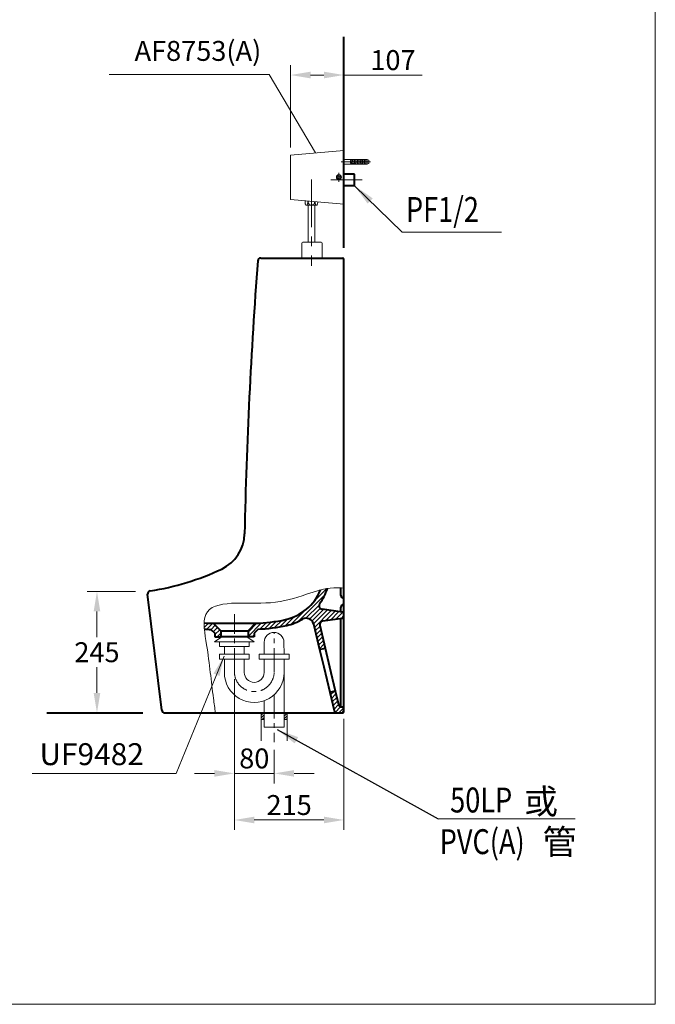
# Model space of a CAD drawing. Units: millimetres. Extents: x 942 to 3459, y -1286 to 2154.
import ezdxf
from ezdxf.enums import TextEntityAlignment as Align

# ---------------------------------------------------------------- set-up
doc = ezdxf.new("R2010")
doc.units = ezdxf.units.MM
doc.header["$LTSCALE"] = 3
doc.linetypes.add('CENTER', pattern=[50.800000000000004, 31.75, -6.35, 6.35, -6.35])
for name, color, linetype, lineweight in [('BODY', 7, 'Continuous', 40), ('CEN', 1, 'CENTER', 9), ('DIM', 2, 'Continuous', 13), ('FITTING', 6, 'Continuous', 20), ('HATCH', 2, 'Continuous', 13)]:
    doc.layers.add(name, color=color, linetype=linetype, lineweight=lineweight)
doc.styles.add('aa', font='romans.shx', dxfattribs={"bigfont": 'chineset.shx'})
doc.styles.add('LSP', font='romans', dxfattribs={"width": 0.8, "height": 50, "bigfont": 'lsp.shx'})
doc.dimstyles.new('ad', dxfattribs={"dimtxt": 40, "dimasz": 40, "dimexe": 20, "dimexo": 15, "dimgap": 10, "dimtad": 1, "dimtih": 1, "dimtoh": 1, "dimdec": 0, "dimzin": 0, "dimdsep": 46, "dimtxsty": 'aa', "dimcen": 0, "dimclrd": 256, "dimclre": 256, "dimclrt": 256, "dimadec": 0, "dimazin": 0, "dimtfac": 1, "dimtdec": 0, "dimtmove": 0, "dimatfit": 3, "dimfxl": 0, "dimtolj": 1, "dimtzin": 0, "dimlwd": -1, "dimlwe": -1, "dimarcsym": 0})
doc.dimstyles.new('ARROW', dxfattribs={"dimscale": 22, "dimtxt": 2, "dimasz": 2, "dimexe": 1, "dimexo": 1, "dimgap": 1, "dimtad": 0, "dimtih": 1, "dimtoh": 1, "dimdec": 0, "dimzin": 9, "dimdsep": 46, "dimtxsty": 'LSP', "dimcen": 0, "dimclrt": 7, "dimadec": 0, "dimazin": 0, "dimtfac": 0.5, "dimtdec": 0, "dimtix": 1, "dimtofl": 0, "dimtmove": 2, "dimatfit": 3, "dimfxl": 0, "dimtolj": 1, "dimtzin": 9, "dimarcsym": 0})

# ---------------------------------------------------------------- blocks, each defined once
blk = doc.blocks.new('*D6')
at = {"layer": 'Defpoints', "color": 0, "transparency": 16777216}
for p in [(2412.467779232715, -457.1313157225923), (2320.067770360651, -700.799853998434), (2412.462592486148, -700.799853998434)]:
    blk.add_point(p, dxfattribs=at)
at = {"layer": 'DIM', "transparency": 16777216}
for p, q in [((2397.467779232715, -457.1313157225923), (2300.067770360651, -457.1313157225923)), ((2320.067770360651, -497.1313157225923), (2320.067770360651, -548.9655848605131)), ((2320.067770360651, -660.799853998434), (2320.067770360651, -608.9655848605131)), ((2397.462592486148, -700.799853998434), (2300.067770360651, -700.7998539984338))]:
    blk.add_line(p, q, dxfattribs=at)
for points in [[(2313.401103693984, -497.1313157225923), (2326.734437027317, -497.1313157225923), (2320.067770360651, -457.1313157225923)], [(2313.401103693984, -660.799853998434), (2326.734437027317, -660.799853998434), (2320.067770360651, -700.799853998434)]]:
    blk.add_solid(points, dxfattribs=at)
at = {"layer": 'DIM', "transparency": 16777216, "insert": (2320.067770360651, -578.9655848605126), "char_height": 40, "attachment_point": 5, "style": 'aa'}
blk.add_mtext('\\A1;245', dxfattribs=at)
blk = doc.blocks.new('*D8')
at = {"layer": 'Defpoints', "color": 0, "transparency": 16777216}
for p in [(2596.098425678527, -618.2729432565338), (2676.098425678534, -759.6992696284556), (2676.098425678534, -822.1849596937573)]:
    blk.add_point(p, dxfattribs=at)
at = {"layer": 'DIM', "transparency": 16777216}
for p, q in [((2596.098425678527, -633.2729432565338), (2596.098425678527, -842.1849596937573)), ((2676.098425678534, -774.6992696284556), (2676.098425678534, -842.1849596937573)), ((2556.098425678527, -822.1849596937573), (2516.098425678527, -822.1849596937573)), ((2596.098425678527, -822.1849596937573), (2676.098425678534, -822.1849596937573)), ((2716.098425678534, -822.1849596937573), (2756.098425678534, -822.1849596937573))]:
    blk.add_line(p, q, dxfattribs=at)
for points in [[(2556.098425678527, -815.5182930270906), (2556.098425678527, -828.8516263604239), (2596.098425678527, -822.1849596937573)], [(2716.098425678534, -815.5182930270906), (2716.098425678534, -828.8516263604239), (2676.098425678534, -822.1849596937573)]]:
    blk.add_solid(points, dxfattribs=at)
at = {"layer": 'DIM', "transparency": 16777216, "insert": (2636.09842567853, -792.1849596937573), "char_height": 40, "attachment_point": 5, "style": 'aa'}
blk.add_mtext('\\A1;80', dxfattribs=at)
blk = doc.blocks.new('*D9')
at = {"layer": 'Defpoints', "color": 0, "transparency": 16777216}
for p in [(2596.098425678527, -618.2729432565338), (2816.098425678528, -697.7998539984342), (2596.098425678527, -915.7075221760367)]:
    blk.add_point(p, dxfattribs=at)
at = {"layer": 'DIM', "transparency": 16777216}
for p, q in [((2596.098425678527, -633.2729432565338), (2596.098425678527, -935.7075221760367)), ((2816.098425678528, -712.7998539984342), (2816.098425678528, -935.7075221760367)), ((2776.098425678528, -915.7075221760367), (2636.098425678527, -915.7075221760367))]:
    blk.add_line(p, q, dxfattribs=at)
for points in [[(2636.098425678527, -909.0408555093701), (2636.098425678527, -922.3741888427033), (2596.098425678527, -915.7075221760367)], [(2776.098425678528, -909.0408555093701), (2776.098425678528, -922.3741888427033), (2816.098425678528, -915.7075221760367)]]:
    blk.add_solid(points, dxfattribs=at)
at = {"layer": 'DIM', "transparency": 16777216, "insert": (2706.098425678527, -885.7075221760367), "char_height": 40, "attachment_point": 5, "style": 'aa'}
blk.add_mtext('\\A1;215', dxfattribs=at)
blk = doc.blocks.new('*D16')
at = {"layer": 'Defpoints', "color": 0, "transparency": 16777216}
for p in [(2816.098425678515, 579.5736184510138), (2816.098425678515, 527.0846747570954), (2709.098425678515, 418.9496623114012)]:
    blk.add_point(p, dxfattribs=at)
at = {"layer": 'DIM', "transparency": 16777216}
for p, q in [((2709.098425678515, 433.9496623114012), (2709.098425678515, 599.5736184510138)), ((2749.098425678515, 579.5736184510138), (2776.098425678515, 579.5736184510138)), ((2816.098425678515, 579.5736184510138), (2973.241282821372, 579.5736184510138))]:
    blk.add_line(p, q, dxfattribs=at)
for points in [[(2749.098425678515, 586.2402851176804), (2749.098425678515, 572.9069517843471), (2709.098425678515, 579.5736184510138)], [(2776.098425678515, 586.2402851176804), (2776.098425678515, 572.9069517843471), (2816.098425678515, 579.5736184510138)]]:
    blk.add_solid(points, dxfattribs=at)
at = {"layer": 'DIM', "transparency": 16777216, "insert": (2914.669854249943, 609.5736184510138), "char_height": 40, "attachment_point": 5, "style": 'aa'}
blk.add_mtext('\\A1;107', dxfattribs=at)

msp = doc.modelspace()

# ---------------------------------------------------------------- hatches: boundary and pattern name
at = {"layer": 'FITTING'}
h = msp.add_hatch(dxfattribs=at)
h.set_pattern_fill('ANSI31', color=256, scale=30, style=0)
h.set_pattern_definition([(45, (-3441.82896761787, -1896.914090519751), (-2.651650429449553, 2.651650429449553), [])])
h.paths.add_polyline_path([(2649.948425678528, -713.8401318259087), (2655.948425678528, -713.8401318259087), (2655.948425678528, -700.799853998434), (2649.948425678527, -700.799853998434)])
h.paths.add_polyline_path([(2695.948425678528, -713.8401318259087), (2701.948425678528, -713.8401318259087), (2701.948425678527, -700.799853998434), (2695.948425678528, -700.7998539984342)])
at = {"layer": 'HATCH'}
h = msp.add_hatch(dxfattribs=at)
h.set_pattern_fill('ANSI31', color=256, scale=50, style=0)
h.set_pattern_definition([(45, (-3324.834177401493, -1837.797949262842), (-4.419417382415921, 4.419417382415922), [])])
edge = h.paths.add_edge_path()
edge.add_arc((2740.465418486982, -525.7597870216766), 14.9999999999998, 13.555625338441928, 120.11952106585511, ccw=False)
edge.add_line((2755.047560829719, -522.2439479047455), (2767.392896645193, -573.4469290830364))
edge.add_line((2767.392896645193, -573.4469290830364), (2778.554442194001, -570.8406597853434))
edge.add_line((2778.554442194001, -570.8406597853434), (2767.851211968559, -525.0032661643393))
edge.add_arc((2774.66784240084, -523.4115533919751), 7.000000000000006, 97.62876164521919, 193.143313872494, ccw=False)
edge.add_line((2773.738564755674, -516.4735102198554), (2813.496687526455, -511.1483293600479))
edge.add_arc((2813.098425678528, -508.1748822862821), 3.000000000000043, 277.6287616452089, 360)
edge.add_line((2816.098425678528, -508.1748822862821), (2816.098425678528, -501.4090949215899))
edge.add_arc((2813.098425678528, -501.4090949215899), 3.000000000000004, 0, 82.03003270930124)
edge.add_line((2813.514387718689, -498.4380722725439), (2772.140576489705, -492.6454759308106))
edge.add_arc((2773.111154583416, -485.7130897497029), 7.000000000000102, 144.083643160203, 262.0300327093014, ccw=False)
edge.add_arc((2676.736123659739, -415.9072632417397), 111.9999999999992, 324.0836431602061, 341.7262648756585)
edge.add_spline(control_points=[(2783.087886907304, -451.0256694432417), (2778.432438355617, -451.8009997430474), (2773.794786573114, -452.8302654552422), (2769.187663290668, -454.0217331956926)], knot_values=[58.20601996057267, 58.20601996057267, 58.20601996057267, 58.20601996057267, 72.35081244487205, 72.35081244487205, 72.35081244487205, 72.35081244487205], degree=3, periodic=0)
edge.add_arc((2676.736123659739, -415.9072632417358), 100.0000000000005, 282.6046775629783, 337.5953939820546, ccw=False)
edge.add_arc((2631.740740920185, -214.6866578052536), 306.1900010187294, 271.2833510205314, 282.60467756297874, ccw=False)
edge.add_line((2638.598425678524, -520.7998539984344), (2623.598425678529, -535.7998539984317))
edge.add_line((2623.598425678529, -535.7998539984317), (2623.598425678528, -547.799853998431))
edge.add_line((2623.598425678528, -547.799853998431), (2635.598425678528, -547.799853998431))
edge.add_line((2635.598425678528, -547.799853998431), (2635.598425678529, -540.7704167469085))
edge.add_line((2635.598425678529, -540.7704167469085), (2643.717674313136, -532.6511681123))
edge.add_arc((2631.740740920189, -214.6866578052502), 318.1900010187327, 272.157169870137, 282.6046775629778)
edge.add_arc((2676.736123659737, -415.9072632417369), 112.0000000000006, 282.6046775629786, 300.1195210658553)
edge = h.paths.add_edge_path()
edge.add_line((2568.598425678528, -535.7998539984319), (2553.598425678531, -520.7998539984342))
edge.add_arc((2555.353921901695, -260.8057805409624), 259.9999999999977, 265.60996361483376, 269.61314119698216, ccw=False)
edge.add_spline(control_points=[(2535.452055084763, -520.0429609322016), (2535.324932171018, -524.0281063946466), (2535.497349728415, -528.2483396262044), (2535.865195538442, -532.6079872000275)], knot_values=[327.6770464649082, 327.6770464649082, 327.6770464649082, 327.6770464649082, 340.0675031009906, 340.0675031009906, 340.0675031009906, 340.0675031009906], degree=3, periodic=0)
edge.add_arc((2555.353921901694, -260.8057805409574), 272.5000000000025, 265.8988041809462, 268.6767595618234)
edge.add_line((2549.061120424465, -533.2331114928454), (2556.598425678528, -540.770416746908))
edge.add_line((2556.598425678528, -540.770416746908), (2556.598425678528, -547.799853998431))
edge.add_line((2556.598425678528, -547.799853998431), (2568.598425678528, -547.7998539984312))
edge.add_line((2568.598425678528, -547.7998539984312), (2568.598425678528, -535.7998539984319))
h.paths.add_polyline_path([(2798.564545618018, -656.5354423625818), (2788.019686876659, -658.9977126159199), (2797.544646115706, -698.5030218218205, 0.3464979000650654), (2800.461074584254, -700.7998539984344), (2813.098425678528, -700.7998539984342, 0.4142135623730951), (2816.098425678528, -697.7998539984342), (2816.098425678528, -691.7998539984344, 0.4142135623730951), (2813.098425678528, -688.7998539984344), (2810.858801598593, -688.7998539984342, -0.3485142024430826), (2805.015975513781, -684.1641792318901)])

# ---------------------------------------------------------------- linework, layer by layer
at = {"layer": 'BODY'}
for p, q in [((2816.098425678515, 232.9788994319993), (2816.098425678515, 656.2569122114091)), ((2649.115990088782, 212.200146001564), (2813.098425678529, 212.200146001564)), ((2816.098425678529, -694.7998539984337), (2816.098425678529, 209.200146001564)), ((2810.098425678528, -464.7998539984346), (2810.098425678528, -449.813934669804)), ((2450.453027369474, -695.5291011411491), (2421.922415124575, -462.5291011411473)), ((2813.514387718689, -498.4380722725436), (2772.140576489705, -492.6454759308108)), ((2810.098425678528, -497.959815891767), (2810.098425678528, -488.7998539984346)), ((2813.496687526456, -511.1483293600477), (2773.738564755672, -516.4735102198556)), ((2810.098425678529, -608.2146349585528), (2810.098425678528, -511.6034906626464)), ((2816.098425678528, -508.1748822862828), (2816.098425678528, -501.4090949215897)), ((2816.098425678529, -692.1995578890528), (2816.098425678529, -508.574586176901)), ((2816.098425678529, -692.1995578890528), (2816.098425678529, -508.574586176901)), ((2549.061120424465, -533.2331114928456), (2556.598425678528, -540.7704167469083)), ((2553.598425678531, -520.7998539984346), (2638.598425678524, -520.7998539984337)), ((2553.598425678531, -520.7998539984342), (2568.598425678528, -535.799853998431)), ((2638.598425678524, -520.7998539984342), (2623.598425678528, -535.799853998431)), ((2643.717674313136, -532.6511681122997), (2635.598425678528, -540.7704167469083)), ((2755.047560829719, -522.2439479047453), (2767.39396478897, -573.4513592699959)), ((2767.851211968559, -525.00326616434), (2778.554442194002, -570.8406597853427)), ((2556.598425678528, -540.7704167469083), (2556.598425678528, -547.799853998431)), ((2556.598425678528, -547.799853998431), (2568.598425678528, -547.799853998431)), ((2568.598425678528, -535.799853998431), (2623.598425678528, -535.799853998431)), ((2568.598425678528, -535.799853998431), (2568.598425678528, -547.799853998431)), ((2623.598425678528, -547.799853998431), (2568.598425678528, -547.799853998431)), ((2623.598425678528, -535.799853998431), (2623.598425678528, -547.799853998431)), ((2635.598425678528, -547.799853998431), (2623.598425678528, -547.799853998431)), ((2635.598425678528, -540.7704167469083), (2635.598425678528, -547.799853998431)), ((2767.392896645193, -573.4469290830366), (2778.554442194002, -570.8406597853432)), ((2778.554442194002, -570.8406597853427), (2787.281427502687, -608.2146349585528)), ((2767.39396478897, -573.4513592699959), (2775.775592236142, -608.2146349585528)), ((2775.775592236145, -608.2146349585528), (2788.019686876659, -658.9977126159201)), ((2787.281427502688, -608.2146349585528), (2798.564545618018, -656.5354423625813)), ((2810.098425678528, -688.7998539984342), (2810.098425678528, -608.2146349585528)), ((2816.098425678528, -694.7998539984337), (2816.098425678529, -608.2146349585528)), ((2788.019686876659, -658.9977126159201), (2798.564545618018, -656.5354423625818)), ((2788.019686876659, -658.9977126159201), (2797.544646115706, -698.5030218218208)), ((2798.564545618018, -656.5354423625813), (2805.015975513781, -684.1641792318896)), ((2810.858801598593, -688.7998539984342), (2813.098425678528, -688.7998539984346)), ((2219.339748414281, -700.7998539984337), (2412.462592486148, -700.7998539984337)), ((2456.408545701645, -700.7998539984337), (2810.098425678529, -700.7998539984337)), ((2695.948425678529, -700.7998539984337), (2810.098425678528, -700.7998539984337)), ((2800.461074584254, -700.7998539984346), (2813.098425678528, -700.7998539984342)), ((2816.098425678528, -697.7998539984342), (2816.098425678528, -691.7998539984346))]:
    msp.add_line(p, q, dxfattribs=at)
for centre, radius, start, end in [((12345.90970550457, -536.5395503107839), 9731.197716026405, 175.6199010058262, 178.8495773322915), ((2649.115990088782, 206.200146001564), 6, 90, 175.6199010058262), ((2813.098425678529, 209.200146001564), 3, 0, 90), ((2536.689628566464, -339.5570506917106), 80, 295.1949828704939, 358.8495773322915), ((2346.592355276219, 64.51205602906316), 526.5521428887225, 278.7743057974959, 295.1949828704939), ((2676.736123659738, -415.9072632417374), 100, 282.604677562977, 337.5953939820523), ((2676.736123659738, -415.9072632417374), 112, 324.0836431601969, 341.7262648756468), ((2427.877933456748, -461.7998539984328), 6, 98.31441075368366, 186.9810574068279), ((2816.098425678528, -464.7998539984346), 6, 180, 270), ((2773.111154583416, -485.7130897497027), 7, 144.0836431601969, 262.0300327093011), ((2816.098425678528, -488.7998539984346), 6, 90, 180), ((2631.740740920188, -214.6866578052518), 306.190001018731, 271.2833510205159, 282.604677562977), ((2676.736123659738, -415.9072632417374), 112, 282.604677562977, 300.1195210658663), ((2740.465418486982, -525.7597870216769), 15, 13.55562533842875, 120.1195210658663), ((2813.098425678528, -508.1748822862828), 3, 277.628761645227, 0), ((2813.098425678528, -501.4090949215897), 3, 0, 82.03003270930108), ((2813.098425678528, -501.4090949215897), 3, 0, 82.03003270930108), ((2555.353921901698, -260.8057805409599), 260, 265.609963614819, 269.6131411969872), ((2555.353921901698, -260.8057805409599), 272.5, 265.8988041809582, 268.6767595617839), ((2631.740740920188, -214.6866578052518), 318.190001018731, 272.15716987011, 282.604677562977), ((2774.66784240084, -523.4115533919748), 7, 97.62876164522699, 193.1433138724822), ((2810.858801598593, -682.7998539984342), 6, 193.1433138724822, 270), ((2813.098425678528, -691.7998539984346), 3, 0, 90), ((2456.408545701645, -694.7998539984337), 6, 186.9810574068279, 270), ((2800.461074584254, -697.7998539984346), 3, 193.5556253384287, 270), ((2810.098425678529, -694.7998539984337), 6, 270, 0), ((2810.098425678529, -694.7998539984337), 6, 270, 0), ((2813.098425678528, -697.7998539984342), 3, 270, 0)]:
    msp.add_arc(centre, radius, start, end, dxfattribs=at)
at = {"layer": 'CEN'}
for p, q in [((2810.66934174749, 405.3193144252784), (2869.440222200842, 405.3193144252784)), ((2806.098425678515, 383.2264525949224), (2806.098425678515, 364.9460883347112))]:
    msp.add_line(p, q, dxfattribs=at)
at = {"layer": 'CEN', "linetype": 'CENTER'}
for p, q in [((2751.079271161023, 369.6371299898822), (2751.079271161023, 196.6803388403403)), ((2789.551934695964, 369.2001460015649), (2852.929033919158, 369.2001460015649))]:
    msp.add_line(p, q, dxfattribs=at)
at = {"layer": 'CEN', "ltscale": 0.5}
for p, q in [((2596.098425678528, -618.2729432566875), (2596.098425678528, -502.853358871299)), ((2675.798425678528, -618.2729432566875), (2675.798425678528, -539.163306382713)), ((2676.098425678533, -664.3423830615843), (2676.098425678534, -759.6992696284556))]:
    msp.add_line(p, q, dxfattribs=at)
msp.add_arc((2636.098421333193, -618.0710955457316), 40.00050493270851, 180.2891231256751, 359.7133543935108, dxfattribs=at)
at = {"layer": 'DIM'}
for p, q in [((2665.746867155286, 580.9565342875233), (2344.493003724086, 580.9565342875233)), ((2758.975987535203, 423.3133835381601), (2665.746867155286, 580.9565342875233)), ((2837.315327077818, 357.4501460015649), (2933.413980412482, 264.1204347352932)), ((2933.413980412482, 264.1204347352932), (3132.371644145108, 264.1204347352932)), ((2479.001982698007, -822.4987607299026), (2189.836158913869, -822.4987607299026)), ((3280.507014238715, -913.5517286842437), (3005.579877992256, -913.5517286842437))]:
    msp.add_line(p, q, dxfattribs=at)
msp.add_solid([(2863.770332586048, 321.5348225123175), (2873.988545311846, 332.0561931360276), (2837.315327077818, 357.4501460015649)], dxfattribs=at)
at = {"layer": 'FITTING'}
for p, q in [((3441.645000508657, -1285.694811888813), (3441.645000508657, 2154.305188111187)), ((2709.098425678515, 418.9496623114012), (2709.098425678515, 329.9014919204913)), ((2816.098425678515, 428.3109493086442), (2816.098425678515, 320.5402049231436)), ((2816.098425679241, 410.1804255363897), (2862.765092345907, 410.1804255363897)), ((2816.098425679241, 400.4582033141671), (2862.765092345907, 400.4582033141671)), ((2830.820647901463, 409.0693144252784), (2833.320647901463, 409.0693144252784)), ((2830.820647901463, 409.0693144252784), (2830.820647901463, 405.3193144252784)), ((2830.820647901463, 405.3193144252784), (2830.820647901463, 401.5693144252784)), ((2830.820647901463, 401.5693144252784), (2833.320647901463, 401.5693144252784)), ((2831.928895290209, 405.3193144252784), (2839.987314568129, 405.3193144252784)), ((2831.928895290209, 402.9582033141671), (2831.928895290209, 405.3193144252784)), ((2831.928895290209, 405.3193144252784), (2839.987314568129, 405.3193144252784)), ((2831.928895290209, 402.9582033141671), (2839.987314568129, 402.9582033141671)), ((2833.320647901463, 409.0693144252784), (2833.320647901463, 405.3193144252784)), ((2833.320647901463, 402.9582033141671), (2833.320647901463, 401.5693144252784)), ((2837.487314568129, 409.4165366475002), (2839.987314568129, 409.4165366475002)), ((2837.487314568129, 409.4165366475002), (2837.487314568129, 401.2220922030558)), ((2837.487314568129, 401.2220922030558), (2839.987314568129, 401.2220922030558)), ((2839.987314568129, 409.4165366475002), (2839.987314568129, 401.2220922030558)), ((2844.153981234796, 409.4165366475002), (2844.153981234796, 401.2220922030558)), ((2844.153981234796, 409.4165366475002), (2846.653981234796, 409.4165366475002)), ((2844.153981234796, 401.2220922030558), (2846.653981234796, 401.2220922030558)), ((2846.653981234796, 409.4165366475002), (2846.653981234796, 401.2220922030558)), ((2850.820647901463, 409.4165366475002), (2853.320647901463, 409.4165366475002)), ((2850.820647901463, 409.4165366475002), (2850.820647901463, 401.2220922030558)), ((2850.820647901463, 401.2220922030558), (2853.320647901463, 401.2220922030558)), ((2853.320647901463, 409.4165366475002), (2853.320647901463, 401.2220922030558)), ((2857.487314568129, 409.4165366475002), (2857.487314568129, 401.2220922030558)), ((2857.487314568129, 409.4165366475002), (2859.987314568129, 409.4165366475002)), ((2857.487314568129, 401.2220922030558), (2859.987314568129, 401.2220922030558)), ((2859.987314568129, 409.4165366475002), (2859.987314568129, 401.2220922030558)), ((2862.765092345907, 410.1804255363897), (2862.765092345907, 400.4582033141671)), ((2862.765092345907, 410.1804255363897), (2866.098425679241, 408.4443144252784)), ((2862.765092345907, 400.4582033141671), (2866.098425679241, 402.1943144252784)), ((2866.098425679241, 408.4443144252784), (2866.098425679241, 402.1943144252784)), ((2816.098425679239, 381.7001460015647), (2836.319227190322, 381.7001460015647)), ((2816.098425679239, 381.7001460015647), (2836.319227190322, 381.7001460015647)), ((2816.098425679239, 380.2001460015647), (2837.819227190322, 380.2001460015647)), ((2816.098425679239, 380.2001460015647), (2837.819227190322, 380.2001460015647)), ((2836.319227190322, 381.7001460015647), (2837.819227190322, 380.2001460015647)), ((2836.319227190322, 381.7001460015647), (2836.319227190322, 356.7001460015647)), ((2836.319227190322, 381.7001460015647), (2837.819227190322, 380.2001460015647)), ((2836.319227190322, 381.7001460015647), (2836.319227190322, 356.7001460015647)), ((2837.819227190322, 380.2001460015647), (2837.819227190322, 358.2001460015647)), ((2837.819227190322, 380.2001460015647), (2837.819227190322, 358.2001460015647)), ((2816.098425679239, 358.2001460015647), (2837.819227190322, 358.2001460015647)), ((2816.098425679239, 358.2001460015647), (2837.819227190322, 358.2001460015647)), ((2816.098425679239, 356.7001460015647), (2836.319227190322, 356.7001460015647)), ((2816.098425679239, 356.7001460015647), (2836.319227190322, 356.7001460015647)), ((2836.319227190322, 356.7001460015647), (2837.819227190322, 358.2001460015647)), ((2836.319227190322, 356.7001460015647), (2837.819227190322, 358.2001460015647)), ((2750.832169157808, 318.3299046879976), (2739.771460722635, 318.3299046879976)), ((2744.579271161024, 244.1954880026283), (2744.579271161024, 318.3299046879976)), ((2761.892877592983, 318.3299046879976), (2750.832169157808, 318.3299046879976)), ((2757.579271161024, 244.1954880026283), (2757.579271161024, 318.3299046879976)), ((2816.098425679241, 320.4226609196423), (2816.098425679241, 317.299713838742)), ((2731.511029510186, 212.200146001564), (2731.511029510187, 242.1954880026283)), ((2733.511029510187, 244.1954880026283), (2770.511029510187, 244.1954880026283)), ((2772.511029510187, 212.200146001564), (2772.511029510187, 242.1954880026283)), ((2570.948425678528, -547.799853998431), (2555.948425678528, -557.799853998431)), ((2620.948425678528, -547.799853998431), (2635.948425678528, -557.799853998431)), ((2635.948425678528, -557.799853998431), (2555.948425678528, -557.799853998431)), ((2565.948425678528, -567.799853998431), (2565.948425678528, -557.799853998431)), ((2625.948425678528, -567.799853998431), (2565.948425678528, -567.799853998431)), ((2615.948425678527, -582.799853998431), (2615.948425678528, -567.799853998431)), ((2625.948425678528, -567.799853998431), (2625.948425678528, -557.799853998431)), ((2655.948425678528, -582.799853998431), (2655.948425678528, -559.0133063827134)), ((2695.859863339357, -582.799853998431), (2695.647647277991, -558.8375170331556)), ((2625.948425678528, -582.799853998431), (2565.948425678528, -582.799853998431)), ((2565.948425678528, -592.799853998431), (2565.948425678528, -582.799853998431)), ((2625.948425678528, -592.799853998431), (2565.948425678528, -592.799853998431)), ((2575.948425678528, -619.6205742382626), (2575.948425678528, -592.799853998431)), ((2615.948425678528, -619.4547863110865), (2615.948425678528, -592.799853998431)), ((2625.948425678528, -592.799853998431), (2625.948425678528, -582.799853998431)), ((2645.948425678528, -582.799853998431), (2705.948425678528, -582.799853998431)), ((2645.948425678528, -592.799853998431), (2645.948425678528, -582.799853998431)), ((2645.948425678528, -592.799853998431), (2705.948425678528, -592.799853998431)), ((2655.948425678528, -619.4547863110865), (2655.948425678528, -592.799853998431)), ((2695.948425678528, -619.6205742382626), (2695.948425678528, -592.799853998431)), ((2705.948425678528, -592.799853998431), (2705.948425678528, -582.799853998431)), ((2695.948425678528, -619.6205742382626), (2695.948425678528, -729.2114512960425)), ((2649.948425678528, -700.7998539984337), (2649.948425678528, -756.6349277890822)), ((2701.948425678528, -700.7998539984337), (2701.948425678528, -756.6349277890822)), ((2649.948425678528, -713.8401318259084), (2655.948425678528, -713.8401318259084)), ((2655.948425678528, -729.2114512960425), (2695.948425678529, -729.2114512960425)), ((2695.948425678529, -713.8401318259084), (2701.948425678528, -713.8401318259084)), ((941.6450005086563, -1285.694811888813), (3441.645000508657, -1285.694811888813))]:
    msp.add_line(p, q, dxfattribs=at)
at = {"layer": 'FITTING', "lineweight": 15}
for p, q in [((2816.098425678515, 428.3109493086442), (2709.098425678515, 418.9496623114012)), ((2709.098425678515, 329.9014919204913), (2816.098425678515, 320.5402049231436)), ((2816.098425679241, 320.4226609196423), (2816.098425679241, 317.299713838742))]:
    msp.add_line(p, q, dxfattribs=at)
at = {"layer": 'FITTING', "ltscale": 0.5}
for p, q in [((2575.948425678528, -582.799853998431), (2575.948425678528, -567.799853998431)), ((2655.948425678528, -676.323993396556), (2655.948425678528, -729.2114512960425))]:
    msp.add_line(p, q, dxfattribs=at)
at = {"layer": 'FITTING'}
for points in [[(2743.353635654607, 326.9045493808594, -0.004555678829724513), (2743.381646767904, 326.7647257510482, -0.04718578324236965), (2743.611937387372, 324.3299046879977, -0.04718578324237685), (2743.381646767904, 321.8950836249471, -0.06087501813420869), (2742.802121579347, 320.0871837229453, -0.1020498789331563), (2741.766591324935, 318.6823275804301, -0.1851227606194119), (2740.84705327259, 318.3297911578567, -0.1851227606194412), (2739.927515220244, 318.6823275804301, -0.1020498789331833), (2738.891984965832, 320.0871837229453, -0.06087501813420824), (2738.312459777275, 321.8950836249471, -0.04718578324236525), (2738.082169157808, 324.3299046879977, -0.04718578324236582), (2738.312459777275, 326.7647257510482, -0.01867164589041023), (2738.443350246816, 327.3341436887213)], [(2745.005680007394, 326.7600142283474, 0.006913613565579012), (2744.936324938788, 326.6081559539082, 0.104020825828444), (2744.457169157808, 324.3299046879977, 0.1040208258284409), (2744.936324938788, 322.0516534220871, 0.1006123652532409), (2746.324363427744, 320.0872640008776, 0.09613962338274487), (2748.374801878132, 318.7919690338524, 0.09319949671076487), (2750.832169157808, 318.3299046879976, 0.09319949671074658), (2753.289536437487, 318.7919690338524, 0.09613962338273739), (2755.339974887875, 320.0872640008776, 0.1006123652532135), (2756.728013376831, 322.0516534220853, 0.1040208258284389), (2757.207169157808, 324.3299046879977, 0.06158597979871028), (2757.03685152791, 325.707423111358)], [(2758.115943670335, 325.6130147819952, 0.02474605682148526), (2758.052400928247, 324.3299046879977, 0.04718578324237685), (2758.282691547714, 321.8950836249471, 0.06087501813420869), (2758.862216736272, 320.0871837229453, 0.1020498789331563), (2759.897746990684, 318.6823275804301, 0.1851227606194119), (2760.817285043029, 318.3297911578567, 0.1851227606194412), (2761.736823095374, 318.6823275804301, 0.1020498789331833), (2762.772353349783, 320.0871837229453, 0.06087501813420824), (2763.351878538344, 321.8950836249471, 0.04718578324236525), (2763.582169157808, 324.3299046879977, 0.01554792265825117), (2763.55706645578, 325.1369782214124)]]:
    msp.add_lwpolyline(points, format="xyb", dxfattribs=at)
for radius in [5, 3]:
    msp.add_circle((2806.098425678515, 374.4255771159444), radius, dxfattribs=at)
for centre, radius, start, end in [((2834.206064568129, 405.3193144252784), 5.052083333333339, 132.0750220508346, 180), ((2834.206064568129, 405.3193144252784), 5.052083333333339, 180, 227.9249779491654), ((2841.690150216277, 405.3193144252784), 5.869502314814801, 135.7290162437656, 180), ((2841.690150216277, 405.3193144252784), 5.869502314814801, 203.7200191990133, 224.2709837562344), ((2848.356816882945, 405.3193144252784), 5.869502314814801, 135.7290162437656, 224.2709837562344), ((2855.023483549611, 405.3193144252784), 5.869502314814801, 135.7290162437656, 224.2709837562344), ((2861.690150216277, 405.3193144252784), 5.869502314814801, 135.7290162437656, 224.2709837562344), ((2749.582169157808, 324.3299046879977), 11.5, 164.8732908271927, 211.4489813894343), ((2752.082169157808, 324.3299046879977), 11.5, 328.5510186105657, 4.025773612248384), ((2733.511029510187, 242.1954880026283), 2, 90, 180), ((2770.511029510187, 242.1954880026283), 2, 0, 90), ((2675.798425678528, -559.0133063827134), 19.85000000000036, 0.5074115601900124, 180), ((2635.948603464746, -619.7550396609176), 60.00032846016493, 179.8715955752383, 0.2353651117284781), ((2635.948425678528, -619.4547863110865), 20, 180, 0)]:
    msp.add_arc(centre, radius, start, end, dxfattribs=at)
at = {"layer": 'HATCH'}
msp.add_open_spline([(2816.098425678528, -450.3604110407748), (2809.28241923117, -449.6163431574566), (2783.920929978254, -448.294861209499), (2734.146355754434, -465.1613945153629), (2657.528477702743, -489.8331646603474), (2522.25381094282, -465.9224961885227), (2544.966702737711, -584.8632396557505), (2550.142891309693, -645.5224293348433), (2556.71241226332, -691.0762260595341), (2558.158193244997, -700.7998539984337)], degree=3, knots=[24.9384700922164, 24.9384700922164, 24.9384700922164, 24.9384700922164, 45.48886812116064, 101.4864023139874, 176.2815765002511, 308.0722987870545, 368.6443603571184, 477.5976905542354, 506.9377546804211, 506.9377546804211, 506.9377546804211, 506.9377546804211], dxfattribs=at)

# ---------------------------------------------------------------- texts
at = {"layer": 'DIM', "style": 'LSP', "width": 0.8}
for s, p in [('PF1/2', (2940.695505469421, 309.7966972589461)), ('PVC(A)', (3008.439196255498, -959.2247217245108))]:
    msp.add_text(s, height=50, dxfattribs=at).set_placement(p, align=Align.MIDDLE_LEFT)
at = {"layer": 'DIM', "style": 'LSP'}
msp.add_text('UF9482', height=44, dxfattribs=at).set_placement((2204.645236858678, -805.6154127601767))
at = {"layer": 'DIM', "style": 'LSP', "width": 0.8}
msp.add_text('50LP', height=50, dxfattribs=at).set_placement((3154.252997378675, -875.6062109111431), align=Align.MIDDLE_RIGHT)
at = {"layer": 'DIM', "style": 'LSP'}
for s, p in [('或', (3177.954139279715, -878.6233840853138)), ('管', (3215.34021213543, -959.6178351279323))]:
    msp.add_text(s, height=50, dxfattribs=at).set_placement(p, align=Align.MIDDLE_LEFT)
at = {"layer": 'DIM', "insert": (2650.147512990015, 595.5217196696324), "char_height": 40, "attachment_point": 9, "style": 'aa'}
msp.add_mtext('AF8753(A)', dxfattribs=at)

# ---------------------------------------------------------------- dimensions: what is measured, and where the dimension line sits
at = {"layer": 'DIM'}
dim = msp.add_linear_dim(base=(2816.098425678515, 579.5736184510138), p1=(2709.098425678515, 418.9496623114012), p2=(2816.098425678515, 527.0846747570954), dimstyle='ad', override={"dimse2": 1}, dxfattribs=at)
dim.commit()
dim.dimension.update_dxf_attribs({"geometry": '*D16', "text_midpoint": (2914.669854249943, 609.5736184510138)})
dim = msp.add_linear_dim(base=(2320.067770360651, -700.799853998434), p1=(2412.467779232715, -457.1313157225923), p2=(2412.462592486148, -700.799853998434), angle=90, text='245', dimstyle='ad', dxfattribs=at)
dim.commit()
dim.dimension.update_dxf_attribs({"geometry": '*D6', "text_midpoint": (2320.067770360651, -578.9655848605126)})
dim = msp.add_linear_dim(base=(2676.098425678534, -822.1849596937573), p1=(2596.098425678527, -618.2729432565338), p2=(2676.098425678534, -759.6992696284556), dimstyle='ad', dxfattribs=at)
dim.commit()
dim.dimension.update_dxf_attribs({"geometry": '*D8', "text_midpoint": (2636.09842567853, -822.1849596937573), "dimtype": 160})
dim = msp.add_linear_dim(base=(2596.098425678527, -915.7075221760367), p1=(2816.098425678528, -697.7998539984342), p2=(2596.098425678527, -618.2729432565338), text='215', dimstyle='ad', dxfattribs=at)
dim.commit()
dim.dimension.update_dxf_attribs({"geometry": '*D9', "text_midpoint": (2706.098425678527, -885.7075221760367)})

# ---------------------------------------------------------------- leaders
msp.add_leader([(2575.330058892778, -587.2021401543652), (2479.001982698007, -822.4987607299024)], dimstyle='ad', dxfattribs=at)
msp.add_leader([(2682.198867947337, -734.4190633104347), (3005.579877992256, -913.5517286842437)], dimstyle='ARROW', override={"dimtad": 1}, dxfattribs=at)

doc.saveas('drawing.dxf')
